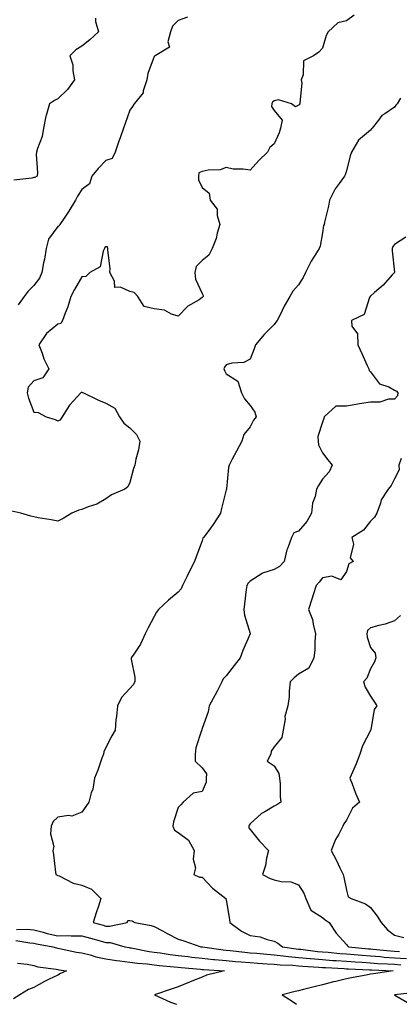
# Model space of a CAD drawing. Units: inches. Extents: x 918323 to 920963, y 7353338 to 7355978.
# Drawn here: x 919642 to 919800, y 7353338 to 7353747 of the extents above; entities that cross this region are included whole.
import ezdxf

# ---------------------------------------------------------------- set-up
doc = ezdxf.new("R2010")
doc.units = ezdxf.units.IN
doc.header["$MEASUREMENT"] = 0
doc.layers.add('Contour_91837353', color=7, linetype='Continuous', true_color=0xe86cc9)

msp = doc.modelspace()

# ---------------------------------------------------------------- linework, layer by layer
at = {"layer": 'Contour_91837353'}
for points in [[(919781.22, 7353748.75, 3357), (919778.05, 7353746.39, 3357), (919774.39, 7353745.57, 3357), (919770.45, 7353741.92, 3357), (919769.65, 7353740.32, 3357), (919768.05, 7353735.15, 3357), (919766.55, 7353733.42, 3357), (919764.29, 7353731.92, 3357), (919760.15, 7353729.82, 3357), (919760.1, 7353723.96, 3357), (919759.27, 7353721.92, 3357), (919759.42, 7353720.55, 3357), (919758.59, 7353712.45, 3357), (919758.68, 7353711.92, 3357), (919758.35, 7353711.62, 3357), (919758.05, 7353711.4, 3357), (919756.89, 7353710.77, 3357), (919755.14, 7353711.92, 3357), (919749.73, 7353713.61, 3357), (919748.05, 7353713.15, 3357), (919747.32, 7353712.65, 3357), (919746.96, 7353711.92, 3357), (919746.94, 7353710.81, 3357), (919748.05, 7353709.14, 3357), (919751.33, 7353705.2, 3357), (919750.64, 7353701.92, 3357), (919750.08, 7353699.89, 3357), (919748.05, 7353695.39, 3357), (919746.16, 7353693.82, 3357), (919745.22, 7353691.92, 3357), (919741.59, 7353688.38, 3357), (919738.05, 7353684.37, 3357), (919735.08, 7353684.89, 3357), (919730.9, 7353684.77, 3357), (919728.05, 7353685.59, 3357), (919725.47, 7353684.5, 3357), (919720.58, 7353684.45, 3357), (919718.05, 7353683.87, 3357), (919716.67, 7353683.3, 3357), (919716.59, 7353681.92, 3357), (919716.54, 7353680.41, 3357), (919718.05, 7353677.24, 3357), (919720.99, 7353674.86, 3357), (919721.38, 7353671.92, 3357), (919724.3, 7353668.18, 3357), (919724.31, 7353665.66, 3357), (919725.45, 7353661.92, 3357), (919724.35, 7353658.22, 3357), (919723.94, 7353656.03, 3357), (919722.25, 7353651.92, 3357), (919720.87, 7353649.11, 3357), (919718.05, 7353646.94, 3357), (919715.62, 7353644.35, 3357), (919715.05, 7353641.92, 3357), (919715.29, 7353639.16, 3357), (919718.05, 7353633.25, 3357), (919718.51, 7353632.38, 3357), (919718.46, 7353631.92, 3357), (919718.26, 7353631.71, 3357), (919718.05, 7353631.47, 3357), (919716.74, 7353630.61, 3357), (919712.06, 7353627.91, 3357), (919708.05, 7353623.83, 3357), (919705.35, 7353624.62, 3357), (919702.38, 7353626.25, 3357), (919698.05, 7353626.83, 3357), (919693.93, 7353627.8, 3357), (919691.27, 7353631.92, 3357), (919689.81, 7353633.68, 3357), (919688.05, 7353634.05, 3357), (919684.16, 7353635.81, 3357), (919681.76, 7353635.63, 3357), (919681.67, 7353638.3, 3357), (919679.73, 7353641.92, 3357), (919679.77, 7353643.64, 3357), (919678.81, 7353651.17, 3357), (919678.83, 7353651.92, 3357), (919678.71, 7353652.58, 3357), (919678.05, 7353652.62, 3357), (919677.61, 7353652.36, 3357), (919677.43, 7353651.92, 3357), (919676.85, 7353650.73, 3357), (919675.64, 7353644.33, 3357), (919671.33, 7353641.92, 3357), (919669.76, 7353640.21, 3357), (919668.05, 7353640.08, 3357), (919665.04, 7353634.93, 3357), (919663.52, 7353631.92, 3357), (919662.28, 7353627.69, 3357), (919661.11, 7353624.98, 3357), (919659.99, 7353621.92, 3357), (919659.28, 7353620.69, 3357), (919658.05, 7353620.48, 3357), (919653.36, 7353616.61, 3357), (919650.22, 7353611.92, 3357), (919651.51, 7353608.46, 3357), (919652.17, 7353606.04, 3357), (919654.29, 7353601.92, 3357), (919651.76, 7353598.21, 3357), (919648.05, 7353596.9, 3357), (919645.66, 7353594.31, 3357), (919645.28, 7353591.92, 3357), (919645.84, 7353589.71, 3357), (919648.05, 7353583.95, 3357), (919649.86, 7353583.73, 3357), (919653.23, 7353581.92, 3357), (919656.98, 7353580.84, 3357), (919658.05, 7353580.25, 3357), (919659.2, 7353580.77, 3357), (919659.95, 7353581.92, 3357), (919663.01, 7353586.88, 3357), (919663.04, 7353586.93, 3357), (919667.64, 7353591.92, 3357), (919667.8, 7353592.17, 3357), (919668.05, 7353592.2, 3357), (919668.27, 7353592.14, 3357), (919668.71, 7353591.92, 3357), (919674.97, 7353588.84, 3357), (919678.05, 7353587.59, 3357), (919681.73, 7353585.6, 3357), (919683.72, 7353581.92, 3357), (919685.54, 7353579.41, 3357), (919688.05, 7353577.37, 3357), (919690.71, 7353574.58, 3357), (919692.16, 7353571.92, 3357), (919691.65, 7353568.32, 3357), (919690.49, 7353564.36, 3357), (919690.04, 7353561.92, 3357), (919689.5, 7353560.47, 3357), (919688.05, 7353554.67, 3357), (919687.12, 7353552.85, 3357), (919685.96, 7353551.92, 3357), (919680.42, 7353549.55, 3357), (919678.05, 7353547.87, 3357), (919674.21, 7353545.76, 3357), (919670.68, 7353544.55, 3357), (919668.05, 7353543.44, 3357), (919666.81, 7353543.16, 3357), (919663.83, 7353541.92, 3357), (919660.24, 7353539.73, 3357), (919658.05, 7353538.59, 3357), (919655.28, 7353539.15, 3357), (919649.9, 7353540.07, 3357), (919648.05, 7353540.43, 3357), (919646.82, 7353540.69, 3357), (919642.67, 7353541.92, 3357), (919638.95, 7353542.82, 3357)], [(919673.74, 7353747.61, 3355), (919673.76, 7353746.21, 3355), (919674.93, 7353741.92, 3355), (919671.38, 7353738.59, 3355), (919668.05, 7353735.85, 3355), (919665.54, 7353734.43, 3355), (919663.09, 7353731.92, 3355), (919664.27, 7353728.14, 3355), (919664.29, 7353725.68, 3355), (919665.02, 7353721.92, 3355), (919662.04, 7353717.93, 3355), (919658.05, 7353714.08, 3355), (919656.62, 7353713.35, 3355), (919654.57, 7353711.92, 3355), (919653.2, 7353707.07, 3355), (919653.12, 7353706.85, 3355), (919652.07, 7353701.92, 3355), (919651.51, 7353698.46, 3355), (919649.54, 7353693.41, 3355), (919649.19, 7353691.92, 3355), (919649.09, 7353690.88, 3355), (919649.54, 7353683.41, 3355), (919649.44, 7353681.92, 3355), (919648.56, 7353681.41, 3355), (919648.05, 7353681.36, 3355), (919647.28, 7353681.15, 3355), (919639.77, 7353680.2, 3355)], [(919711.95, 7353748.02, 3356), (919708.05, 7353746.6, 3356), (919705.74, 7353744.23, 3356), (919704.91, 7353741.92, 3356), (919703.84, 7353737.71, 3356), (919704.5, 7353735.47, 3356), (919698.48, 7353731.92, 3356), (919698.19, 7353731.78, 3356), (919698.05, 7353731.65, 3356), (919695.47, 7353724.5, 3356), (919695.09, 7353721.92, 3356), (919693.53, 7353717.4, 3356), (919693.46, 7353716.51, 3356), (919689.79, 7353711.92, 3356), (919689.16, 7353710.81, 3356), (919688.05, 7353709.36, 3356), (919686.1, 7353703.87, 3356), (919685.34, 7353701.92, 3356), (919683.91, 7353697.78, 3356), (919683.48, 7353696.48, 3356), (919681.83, 7353691.92, 3356), (919680.69, 7353689.28, 3356), (919678.05, 7353688.43, 3356), (919674.81, 7353685.16, 3356), (919672.22, 7353681.92, 3356), (919671.29, 7353678.68, 3356), (919668.05, 7353676.38, 3356), (919666.3, 7353673.67, 3356), (919665.46, 7353671.92, 3356), (919662.6, 7353667.37, 3356), (919660.63, 7353664.5, 3356), (919658.89, 7353661.92, 3356), (919658.64, 7353661.33, 3356), (919658.05, 7353661.03, 3356), (919654.16, 7353655.81, 3356), (919653.15, 7353651.92, 3356), (919652.54, 7353647.43, 3356), (919652.1, 7353645.97, 3356), (919651.36, 7353641.92, 3356), (919650.37, 7353639.6, 3356), (919648.05, 7353636.57, 3356), (919645.76, 7353634.21, 3356), (919644.11, 7353631.92, 3356), (919641.53, 7353628.44, 3356)], [(919800.45, 7353714.32, 3358), (919799.05, 7353711.92, 3358), (919798.59, 7353711.38, 3358), (919798.05, 7353710.57, 3358), (919793.97, 7353707.84, 3358), (919792.79, 7353707.18, 3358), (919791.29, 7353705.16, 3358), (919788.66, 7353701.92, 3358), (919788.42, 7353701.56, 3358), (919788.05, 7353701.08, 3358), (919783.05, 7353696.92, 3358), (919780.08, 7353691.92, 3358), (919779.56, 7353690.41, 3358), (919778.05, 7353684.18, 3358), (919777.54, 7353682.43, 3358), (919777.21, 7353681.92, 3358), (919774.98, 7353678.85, 3358), (919773.28, 7353676.68, 3358), (919770.97, 7353671.92, 3358), (919770.5, 7353669.48, 3358), (919768.89, 7353662.76, 3358), (919768.71, 7353661.92, 3358), (919768.55, 7353661.42, 3358), (919768.05, 7353658.36, 3358), (919767.05, 7353652.92, 3358), (919766.7, 7353651.92, 3358), (919764.63, 7353648.5, 3358), (919763.39, 7353646.58, 3358), (919761.06, 7353641.92, 3358), (919760.06, 7353639.91, 3358), (919758.05, 7353636.76, 3358), (919755.77, 7353634.2, 3358), (919754.53, 7353631.92, 3358), (919752.09, 7353627.88, 3358), (919750.41, 7353624.28, 3358), (919749.21, 7353621.92, 3358), (919748.66, 7353621.31, 3358), (919748.05, 7353620.27, 3358), (919743.76, 7353616.21, 3358), (919740.2, 7353611.92, 3358), (919739.7, 7353610.27, 3358), (919738.05, 7353605.94, 3358), (919735.43, 7353604.53, 3358), (919730.44, 7353604.31, 3358), (919728.05, 7353603.64, 3358), (919727.3, 7353602.67, 3358), (919727.09, 7353601.92, 3358), (919727.35, 7353601.22, 3358), (919728.05, 7353599.88, 3358), (919732.88, 7353596.75, 3358), (919734.41, 7353591.92, 3358), (919735.62, 7353589.49, 3358), (919738.05, 7353586.71, 3358), (919739.99, 7353583.86, 3358), (919740.48, 7353581.92, 3358), (919739.36, 7353580.6, 3358), (919738.05, 7353577.88, 3358), (919735.37, 7353574.6, 3358), (919734.57, 7353571.92, 3358), (919732.27, 7353567.69, 3358), (919730.57, 7353564.44, 3358), (919729.24, 7353561.92, 3358), (919729.05, 7353560.92, 3358), (919728.16, 7353552.03, 3358), (919728.14, 7353551.92, 3358), (919728.12, 7353551.85, 3358), (919728.05, 7353551.6, 3358), (919726.07, 7353543.9, 3358), (919725.65, 7353541.92, 3358), (919722.68, 7353537.29, 3358), (919720.39, 7353534.26, 3358), (919718.67, 7353531.92, 3358), (919718.4, 7353531.57, 3358), (919718.05, 7353530.48, 3358), (919715.68, 7353524.29, 3358), (919714.92, 7353521.92, 3358), (919712.57, 7353517.4, 3358), (919711.71, 7353515.58, 3358), (919709.92, 7353511.92, 3358), (919709.36, 7353510.6, 3358), (919708.05, 7353509.14, 3358), (919704.12, 7353505.85, 3358), (919699.91, 7353501.92, 3358), (919699.13, 7353500.84, 3358), (919698.05, 7353499.07, 3358), (919695.62, 7353494.35, 3358), (919694.38, 7353491.92, 3358), (919692.47, 7353487.5, 3358), (919689.61, 7353483.48, 3358), (919688.61, 7353481.92, 3358), (919688.61, 7353481.36, 3358), (919690.02, 7353473.89, 3358), (919690.02, 7353471.92, 3358), (919689.32, 7353470.65, 3358), (919688.05, 7353469.19, 3358), (919684.51, 7353465.46, 3358), (919682.8, 7353461.92, 3358), (919682.44, 7353457.53, 3358), (919682.22, 7353456.1, 3358), (919681.85, 7353451.92, 3358), (919680.47, 7353449.5, 3358), (919678.05, 7353444.62, 3358), (919677.13, 7353442.85, 3358), (919677.02, 7353441.92, 3358), (919676.41, 7353440.28, 3358), (919674.71, 7353435.26, 3358), (919673.31, 7353431.92, 3358), (919672.63, 7353427.34, 3358), (919671.9, 7353425.77, 3358), (919670.89, 7353421.92, 3358), (919669.76, 7353420.21, 3358), (919668.05, 7353417.81, 3358), (919663.9, 7353416.07, 3358), (919662.56, 7353416.43, 3358), (919658.05, 7353415.78, 3358), (919656.08, 7353413.89, 3358), (919655.23, 7353411.92, 3358), (919654.95, 7353408.82, 3358), (919656.38, 7353403.59, 3358), (919656.04, 7353401.92, 3358), (919656.24, 7353400.11, 3358), (919657.15, 7353392.82, 3358), (919657.25, 7353391.92, 3358), (919657.82, 7353391.69, 3358), (919658.05, 7353391.54, 3358), (919658.66, 7353391.31, 3358), (919664.5, 7353388.37, 3358), (919668.05, 7353387.52, 3358), (919672, 7353385.87, 3358), (919675.94, 7353381.92, 3358), (919674.93, 7353378.8, 3358), (919674, 7353375.97, 3358), (919672.72, 7353371.92, 3358), (919676.93, 7353370.8, 3358), (919678.05, 7353370.49, 3358), (919679.52, 7353370.45, 3358), (919686.89, 7353371.92, 3358), (919687.19, 7353372.78, 3358), (919688.05, 7353372.86, 3358), (919688.85, 7353372.72, 3358), (919690.1, 7353371.92, 3358), (919696.9, 7353370.77, 3358), (919698.05, 7353370.37, 3358), (919701.5, 7353368.47, 3358), (919703.47, 7353367.34, 3358), (919708.05, 7353365.06, 3358), (919710.5, 7353364.37, 3358), (919717.47, 7353361.92, 3358), (919717.99, 7353361.86, 3358), (919718.13, 7353361.84, 3358), (919726.73, 7353360.6, 3358), (919728.05, 7353360.47, 3358), (919729.65, 7353360.32, 3358), (919735.75, 7353359.62, 3358), (919738.05, 7353359.41, 3358), (919740.77, 7353359.2, 3358), (919744.92, 7353358.79, 3358), (919748.05, 7353358.55, 3358), (919751.79, 7353358.18, 3358), (919753.98, 7353357.85, 3358), (919758.05, 7353357.49, 3358), (919762.96, 7353357.01, 3358), (919763.12, 7353356.99, 3358), (919768.05, 7353356.54, 3358), (919772.36, 7353356.23, 3358), (919773.81, 7353356.16, 3358), (919778.05, 7353355.86, 3358), (919781.71, 7353355.58, 3358), (919784.51, 7353355.46, 3358), (919788.05, 7353355.2, 3358), (919791.11, 7353354.98, 3358), (919795.15, 7353354.82, 3358), (919798.05, 7353354.62, 3358), (919800.59, 7353354.46, 3358)], [(919802.67, 7353656.54, 3359), (919798.05, 7353653.49, 3359), (919797.3, 7353652.67, 3359), (919797, 7353651.92, 3359), (919797, 7353650.87, 3359), (919797.95, 7353642.02, 3359), (919797.95, 7353641.92, 3359), (919797.05, 7353640.92, 3359), (919793.28, 7353636.69, 3359), (919789.68, 7353633.55, 3359), (919788.05, 7353632.11, 3359), (919787.94, 7353632.03, 3359), (919787.85, 7353631.92, 3359), (919787.6, 7353631.47, 3359), (919785.45, 7353624.52, 3359), (919780.14, 7353621.92, 3359), (919780.33, 7353619.64, 3359), (919782.63, 7353616.51, 3359), (919782.7, 7353611.92, 3359), (919784.39, 7353608.26, 3359), (919786.67, 7353603.3, 3359), (919787.31, 7353601.92, 3359), (919787.42, 7353601.29, 3359), (919788.05, 7353600.64, 3359), (919791.81, 7353595.68, 3359), (919795.58, 7353594.39, 3359), (919798.05, 7353593.06, 3359), (919798.8, 7353592.67, 3359), (919799.42, 7353591.92, 3359), (919799.28, 7353590.7, 3359), (919798.05, 7353589.3, 3359), (919795.47, 7353589.33, 3359), (919791.9, 7353588.07, 3359), (919788.05, 7353588.1, 3359), (919783.47, 7353587.34, 3359), (919782.74, 7353587.23, 3359), (919778.05, 7353586.42, 3359), (919773.59, 7353586.38, 3359), (919768.83, 7353581.92, 3359), (919768.67, 7353581.3, 3359), (919768.05, 7353579.8, 3359), (919766.2, 7353573.76, 3359), (919766.25, 7353571.92, 3359), (919766.43, 7353570.3, 3359), (919768.05, 7353566.98, 3359), (919770.27, 7353564.14, 3359), (919772.13, 7353561.92, 3359), (919770.88, 7353559.09, 3359), (919768.05, 7353556.07, 3359), (919766.46, 7353553.51, 3359), (919765.56, 7353551.92, 3359), (919765.04, 7353548.91, 3359), (919763.86, 7353546.11, 3359), (919763.47, 7353541.92, 3359), (919761.51, 7353538.46, 3359), (919758.05, 7353534.51, 3359), (919756.19, 7353533.78, 3359), (919755.17, 7353531.92, 3359), (919753.64, 7353527.51, 3359), (919753.26, 7353526.71, 3359), (919752.16, 7353521.92, 3359), (919750.17, 7353519.79, 3359), (919748.05, 7353518.51, 3359), (919743.12, 7353516.99, 3359), (919742.99, 7353516.98, 3359), (919738.05, 7353513.68, 3359), (919737.13, 7353512.85, 3359), (919736.6, 7353511.92, 3359), (919736.4, 7353510.27, 3359), (919735.63, 7353504.34, 3359), (919735.34, 7353501.92, 3359), (919735.71, 7353499.58, 3359), (919738.05, 7353491.99, 3359), (919738.07, 7353491.92, 3359), (919738.07, 7353491.9, 3359), (919738.05, 7353491.87, 3359), (919735, 7353484.97, 3359), (919733.87, 7353481.92, 3359), (919731.32, 7353478.65, 3359), (919728.05, 7353474.48, 3359), (919726.83, 7353473.14, 3359), (919726.2, 7353471.92, 3359), (919724.24, 7353468.11, 3359), (919723.44, 7353466.53, 3359), (919720.98, 7353461.92, 3359), (919720.48, 7353459.49, 3359), (919718.05, 7353452.55, 3359), (919717.88, 7353452.09, 3359), (919717.85, 7353451.92, 3359), (919717.81, 7353451.68, 3359), (919715.48, 7353444.49, 3359), (919715.15, 7353441.92, 3359), (919715.08, 7353438.95, 3359), (919718.05, 7353436.2, 3359), (919719.8, 7353433.67, 3359), (919719.7, 7353431.92, 3359), (919719.75, 7353430.22, 3359), (919718.05, 7353426.43, 3359), (919714.33, 7353425.64, 3359), (919710.22, 7353421.92, 3359), (919709.12, 7353420.85, 3359), (919708.05, 7353419.75, 3359), (919706.2, 7353413.77, 3359), (919705.92, 7353411.92, 3359), (919706.5, 7353410.37, 3359), (919708.05, 7353409.3, 3359), (919712.33, 7353406.2, 3359), (919714.75, 7353401.92, 3359), (919714.38, 7353398.25, 3359), (919715.26, 7353394.71, 3359), (919714.6, 7353391.92, 3359), (919717, 7353390.87, 3359), (919718.05, 7353390.75, 3359), (919722.41, 7353386.28, 3359), (919727.96, 7353381.92, 3359), (919727.96, 7353381.83, 3359), (919728.05, 7353381.45, 3359), (919729.36, 7353373.23, 3359), (919729.58, 7353371.92, 3359), (919734.46, 7353368.33, 3359), (919738.05, 7353366.61, 3359), (919742.1, 7353365.97, 3359), (919745.03, 7353364.94, 3359), (919748.05, 7353364.27, 3359), (919749.46, 7353363.33, 3359), (919751.39, 7353361.92, 3359), (919757.16, 7353361.03, 3359), (919758.05, 7353360.96, 3359), (919759.12, 7353360.85, 3359), (919766.06, 7353359.94, 3359), (919768.05, 7353359.75, 3359), (919770.38, 7353359.59, 3359), (919775.26, 7353359.13, 3359), (919778.05, 7353358.94, 3359), (919781.28, 7353358.69, 3359), (919784.5, 7353358.36, 3359), (919788.05, 7353358.11, 3359), (919792.17, 7353357.8, 3359), (919793.77, 7353357.64, 3359), (919798.05, 7353357.34, 3359), (919802.94, 7353357.03, 3359)], [(919800.76, 7353564.63, 3360), (919799.81, 7353561.92, 3360), (919799.95, 7353560.02, 3360), (919798.05, 7353556.26, 3360), (919796.57, 7353553.41, 3360), (919795.41, 7353551.92, 3360), (919792.5, 7353547.47, 3360), (919792.22, 7353546.09, 3360), (919790.66, 7353541.92, 3360), (919789.68, 7353540.29, 3360), (919788.05, 7353538.67, 3360), (919785.06, 7353534.91, 3360), (919780.31, 7353531.92, 3360), (919780.93, 7353529.04, 3360), (919779.55, 7353523.43, 3360), (919780.86, 7353521.92, 3360), (919779.09, 7353520.87, 3360), (919778.05, 7353517.7, 3360), (919775.67, 7353514.3, 3360), (919771.95, 7353515.82, 3360), (919768.05, 7353515.05, 3360), (919766.64, 7353513.33, 3360), (919765.38, 7353511.92, 3360), (919764.18, 7353508.05, 3360), (919763.65, 7353506.32, 3360), (919762.29, 7353501.92, 3360), (919763.88, 7353497.75, 3360), (919764.14, 7353495.83, 3360), (919765.18, 7353491.92, 3360), (919764.87, 7353488.74, 3360), (919764.9, 7353485.07, 3360), (919764.51, 7353481.92, 3360), (919762.41, 7353477.56, 3360), (919758.05, 7353475.12, 3360), (919756.35, 7353473.62, 3360), (919754.69, 7353471.92, 3360), (919754.24, 7353468.11, 3360), (919754.27, 7353465.7, 3360), (919753.66, 7353461.92, 3360), (919752.46, 7353457.51, 3360), (919752.5, 7353456.37, 3360), (919751.78, 7353451.92, 3360), (919751.21, 7353448.76, 3360), (919748.05, 7353444.9, 3360), (919746.8, 7353443.17, 3360), (919746.59, 7353441.92, 3360), (919745.07, 7353438.94, 3360), (919748.05, 7353437.04, 3360), (919749.99, 7353433.86, 3360), (919750.19, 7353431.92, 3360), (919750.42, 7353429.55, 3360), (919750.44, 7353424.31, 3360), (919750.72, 7353421.92, 3360), (919749.14, 7353420.83, 3360), (919748.05, 7353420.33, 3360), (919744.04, 7353417.91, 3360), (919742.74, 7353417.23, 3360), (919738.05, 7353413.01, 3360), (919737.59, 7353412.38, 3360), (919737.41, 7353411.92, 3360), (919737.47, 7353411.34, 3360), (919738.05, 7353410.61, 3360), (919741.89, 7353405.76, 3360), (919745.62, 7353401.92, 3360), (919744.8, 7353398.67, 3360), (919744.38, 7353395.59, 3360), (919743.1, 7353391.92, 3360), (919746.31, 7353390.18, 3360), (919748.05, 7353389.73, 3360), (919750.92, 7353389.05, 3360), (919754.98, 7353388.85, 3360), (919758.05, 7353387.64, 3360), (919760.31, 7353384.17, 3360), (919761.13, 7353381.92, 3360), (919763.19, 7353377.06, 3360), (919768.05, 7353374.04, 3360), (919769.18, 7353373.05, 3360), (919770.85, 7353371.92, 3360), (919773.7, 7353367.57, 3360), (919778.05, 7353362.84, 3360), (919778.47, 7353362.34, 3360), (919778.92, 7353361.92, 3360), (919787.21, 7353361.08, 3360), (919788.05, 7353361.01, 3360), (919789.03, 7353360.94, 3360), (919796.31, 7353360.18, 3360), (919798.05, 7353360.06, 3360), (919800.04, 7353359.93, 3360)], [(919800.55, 7353499.42, 3361), (919798.05, 7353497.21, 3361), (919794.14, 7353495.83, 3361), (919791.44, 7353495.31, 3361), (919788.05, 7353494.37, 3361), (919786.8, 7353493.18, 3361), (919786.45, 7353491.92, 3361), (919786.66, 7353490.53, 3361), (919788.05, 7353486.12, 3361), (919789.98, 7353483.85, 3361), (919790.2, 7353481.92, 3361), (919789.74, 7353480.23, 3361), (919788.05, 7353477.33, 3361), (919786.46, 7353473.51, 3361), (919785.1, 7353471.92, 3361), (919785.78, 7353469.65, 3361), (919788.05, 7353465.94, 3361), (919789.67, 7353463.54, 3361), (919790.67, 7353461.92, 3361), (919789.49, 7353460.48, 3361), (919788.12, 7353451.99, 3361), (919788.09, 7353451.92, 3361), (919788.09, 7353451.88, 3361), (919788.05, 7353451.72, 3361), (919784.66, 7353445.31, 3361), (919783.66, 7353441.92, 3361), (919782.1, 7353437.87, 3361), (919780.52, 7353434.39, 3361), (919779.47, 7353431.92, 3361), (919780.39, 7353429.58, 3361), (919781.83, 7353425.7, 3361), (919783.45, 7353421.92, 3361), (919780.57, 7353419.39, 3361), (919778.05, 7353414.46, 3361), (919776.99, 7353412.98, 3361), (919776.54, 7353411.92, 3361), (919774.8, 7353408.67, 3361), (919773.49, 7353406.48, 3361), (919771.66, 7353401.92, 3361), (919773.88, 7353397.76, 3361), (919775.33, 7353394.64, 3361), (919776.66, 7353391.92, 3361), (919776.91, 7353390.78, 3361), (919778.05, 7353385.35, 3361), (919778.81, 7353382.68, 3361), (919780, 7353381.92, 3361), (919785.92, 7353379.79, 3361), (919788.05, 7353378.22, 3361), (919790.78, 7353374.65, 3361), (919792.41, 7353371.92, 3361), (919795.04, 7353368.91, 3361), (919798.05, 7353366.66, 3361), (919801.91, 7353365.78, 3361)], [(919640.94, 7353369.03, 3357), (919645.29, 7353369.16, 3357), (919648.05, 7353368.94, 3357), (919652.03, 7353367.94, 3357), (919653.6, 7353367.47, 3357), (919658.05, 7353366.48, 3357), (919662.67, 7353366.54, 3357), (919663.55, 7353366.42, 3357), (919668.05, 7353366.5, 3357), (919671.64, 7353365.51, 3357), (919675.61, 7353364.36, 3357), (919678.05, 7353363.67, 3357), (919679.75, 7353363.62, 3357), (919685.97, 7353361.92, 3357), (919687.7, 7353361.57, 3357), (919688.05, 7353361.51, 3357), (919688.52, 7353361.45, 3357), (919696.09, 7353359.96, 3357), (919698.05, 7353359.71, 3357), (919700.61, 7353359.36, 3357), (919704.77, 7353358.64, 3357), (919708.05, 7353358.23, 3357), (919712.18, 7353357.8, 3357), (919713.74, 7353357.61, 3357), (919718.05, 7353357.17, 3357), (919722.8, 7353356.67, 3357), (919723.33, 7353356.64, 3357), (919728.05, 7353356.18, 3357), (919731.94, 7353355.81, 3357), (919734.32, 7353355.64, 3357), (919738.05, 7353355.31, 3357), (919741.19, 7353355.06, 3357), (919745.11, 7353354.86, 3357), (919748.05, 7353354.64, 3357), (919750.53, 7353354.4, 3357), (919755.75, 7353354.22, 3357), (919758.05, 7353354.02, 3357), (919759.96, 7353353.84, 3357), (919766.5, 7353353.47, 3357), (919768.05, 7353353.33, 3357), (919769.37, 7353353.24, 3357), (919777.12, 7353352.85, 3357), (919778.05, 7353352.79, 3357), (919778.86, 7353352.73, 3357), (919787.64, 7353352.33, 3357), (919788.05, 7353352.3, 3357), (919788.4, 7353352.27, 3357), (919797.5, 7353351.92, 3357), (919789.25, 7353350.72, 3357), (919788.05, 7353350.48, 3357), (919786.23, 7353350.11, 3357), (919780.81, 7353349.16, 3357), (919778.05, 7353348.55, 3357), (919773.64, 7353347.51, 3357), (919772.66, 7353347.31, 3357), (919768.05, 7353346.12, 3357), (919764.67, 7353345.3, 3357), (919760.24, 7353344.11, 3357), (919758.05, 7353343.56, 3357), (919756.66, 7353343.31, 3357), (919751.27, 7353341.92, 3357), (919755.4, 7353339.27, 3357), (919757.27, 7353338, 3357)], [(919640.62, 7353364.49, 3356), (919646.47, 7353363.5, 3356), (919648.05, 7353363.38, 3356), (919649.21, 7353363.08, 3356), (919655.93, 7353361.92, 3356), (919657.54, 7353361.4, 3356), (919658.05, 7353361.3, 3356), (919658.81, 7353361.16, 3356), (919665.84, 7353359.71, 3356), (919668.05, 7353359.34, 3356), (919671.44, 7353358.53, 3356), (919673.88, 7353357.75, 3356), (919678.05, 7353356.94, 3356), (919682.39, 7353356.25, 3356), (919683.86, 7353356.11, 3356), (919688.05, 7353355.52, 3356), (919691.19, 7353355.07, 3356), (919695.19, 7353354.78, 3356), (919698.05, 7353354.42, 3356), (919700.25, 7353354.12, 3356), (919706.39, 7353353.58, 3356), (919708.05, 7353353.37, 3356), (919709.36, 7353353.23, 3356), (919717.41, 7353352.56, 3356), (919718.05, 7353352.5, 3356), (919718.57, 7353352.44, 3356), (919727.4, 7353351.92, 3356), (919719.9, 7353350.07, 3356), (919718.05, 7353349.33, 3356), (919713.73, 7353347.61, 3356), (919712.74, 7353347.23, 3356), (919708.05, 7353345.24, 3356), (919705.61, 7353344.36, 3356), (919698.21, 7353341.92, 3356), (919704.95, 7353338.82, 3356), (919707.35, 7353338, 3356)], [(919641.26, 7353355.13, 3355), (919645.28, 7353354.69, 3355), (919648.05, 7353354.06, 3355), (919649.76, 7353353.63, 3355), (919657.39, 7353352.58, 3355), (919658.05, 7353352.44, 3355), (919658.49, 7353352.36, 3355), (919661.64, 7353351.92, 3355), (919659.23, 7353350.74, 3355), (919658.05, 7353350.12, 3355), (919654.52, 7353348.39, 3355), (919652.51, 7353347.46, 3355), (919648.05, 7353345, 3355), (919645.87, 7353344.1, 3355), (919642.21, 7353341.92, 3355), (919639.68, 7353340.29, 3355)], [(919807.05, 7353342.92, 3358), (919798.06, 7353341.93, 3358), (919798.02, 7353341.92, 3358), (919798.05, 7353341.89, 3358), (919798.15, 7353341.82, 3358), (919804.32, 7353338.19, 3358)]]:
    msp.add_polyline3d(points, dxfattribs=at)

doc.saveas('drawing.dxf')
